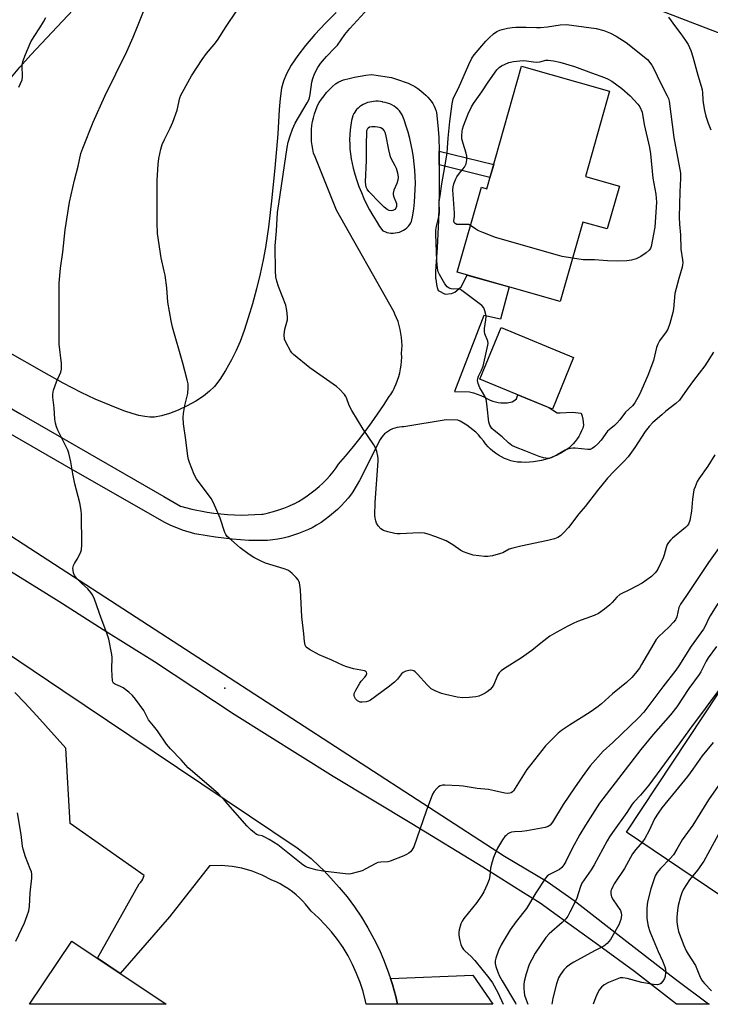
# Model space of a CAD drawing. Units: inches. Extents: x 1219772 to 1225771, y 577454 to 581454.
# Drawn here: x 1221111 to 1221363, y 577454 to 577814 of the extents above; entities that cross this region are included whole.
import ezdxf

# ---------------------------------------------------------------- set-up
doc = ezdxf.new("R2010")
doc.units = ezdxf.units.IN
doc.header["$MEASUREMENT"] = 0
for name, color, linetype in [('BLDG-Footprint', 5, 'Continuous'), ('ELEV-Spot Elevation', 7, 'Continuous'), ('NTRL-Pasture Land', 2, 'Continuous'), ('TRANS-Driveway', 251, 'Continuous'), ('TRANS-Non Street Sidewalk', 7, 'Continuous'), ('TRANS-Road', 130, 'Continuous'), ('Undefined', 1, 'Continuous')]:
    doc.layers.add(name, color=color, linetype=linetype)

msp = doc.modelspace()

# ---------------------------------------------------------------- linework, layer by layer
at = {"layer": 'BLDG-Footprint'}
for points, elevation in [([(1221329.55, 577753), (1221325.11, 577737.35), (1221316.16, 577739.89), (1221307.94, 577710.89), (1221270.33, 577721.55), (1221279.13, 577752.56), (1221281.12, 577752), (1221293.8, 577796.71), (1221325.92, 577787.6), (1221317.11, 577756.52)], 556.54), ([(1221312.81, 577690.5), (1221305.05, 577671.63), (1221278.56, 577682.52), (1221286.31, 577701.39)], 554.49), ([(1221129.58, 577477.51), (1221164.07, 577454.44), (1221114.15, 577454.45)], 547.09)]:
    msp.add_lwpolyline(points, close=True, dxfattribs=dict(at, elevation=elevation))
at = {"layer": 'ELEV-Spot Elevation'}
msp.add_point((1221185.49, 577569.8, 548.94), dxfattribs=at)
at = {"layer": 'NTRL-Pasture Land'}
for points in [[(1221465.58, 577770.79), (1221361.21, 577810.64), (1221278.65, 577842.41)], [(1221226.06, 577816.29), (1221222.16, 577812.44), (1221218.34, 577808.35), (1221214.94, 577804.35), (1221212.09, 577800.65), (1221209.72, 577797.14), (1221207.96, 577794.01), (1221206.82, 577791.32), (1221206.16, 577788.68), (1221205.64, 577784.95), (1221205.31, 577780.98), (1221204.77, 577772.06), (1221203.7, 577759.59), (1221202.51, 577747.67), (1221201.37, 577737.99), (1221200.26, 577730.55), (1221199.42, 577726.04), (1221198.3, 577720.95), (1221196.96, 577715.5), (1221195.49, 577710.04), (1221193.96, 577704.92), (1221192.45, 577700.3), (1221190.99, 577696.3), (1221189.62, 577693.02), (1221187.89, 577689.55), (1221185.68, 577685.67), (1221183.56, 577682.38), (1221181.64, 577679.86), (1221179.88, 577678.11), (1221177.59, 577676.3), (1221174.84, 577674.5), (1221171.74, 577672.78), (1221168.41, 577671.23), (1221165.25, 577670.01), (1221162.3, 577669.14), (1221159.7, 577668.69), (1221158.1, 577668.66), (1221156.22, 577668.87), (1221154.09, 577669.3), (1221151.62, 577669.98), (1221148.98, 577670.86), (1221146.1, 577671.94), (1221138.1, 577675.3), (1221132.93, 577677.68), (1221126.45, 577681.05), (1221119.41, 577684.96), (1221106.21, 577692.55)], [(1221107.54, 577792.74), (1221110.59, 577796.38), (1221114.64, 577800.91), (1221130.02, 577817.34)], [(1221376.36, 577487.45), (1221332.16, 577517.18), (1221438.41, 577677.72)]]:
    msp.add_lwpolyline(points, dxfattribs=at)
at = {"layer": 'TRANS-Driveway'}
msp.add_lwpolyline([(1221051.07, 577619.48), (1221126.23, 577568.93), (1221150.7, 577552.52), (1221211.87, 577511.5), (1221216.95, 577507.61), (1221219.93, 577504.84), (1221221.64, 577503.24), (1221224.2, 577500.44), (1221227.23, 577497.08), (1221230.11, 577493.59), (1221232.82, 577489.96), (1221235.35, 577486.21), (1221237.71, 577482.35), (1221239.89, 577478.37), (1221241.88, 577474.31), (1221243.67, 577470.15), (1221245.27, 577465.92), (1221245.94, 577463.86), (1221246.68, 577461.62), (1221247.88, 577457.25), (1221248.51, 577454.43), (1221237.08, 577454.44), (1221236.84, 577455.61), (1221235.95, 577459.04), (1221235.56, 577460.22), (1221234.85, 577462.41), (1221233.57, 577465.71), (1221232.09, 577468.94), (1221230.44, 577472.07), (1221228.6, 577475.1), (1221226.59, 577478.02), (1221224.41, 577480.81), (1221222.07, 577483.48), (1221219.59, 577486), (1221216.96, 577488.38), (1221215.97, 577489.68), (1221214.92, 577490.94), (1221213.82, 577492.15), (1221213.75, 577492.22), (1221212.65, 577493.3), (1221211.43, 577494.39), (1221210.15, 577495.42), (1221208.83, 577496.39), (1221208.41, 577496.67), (1221207.02, 577497.55), (1221205.6, 577498.36), (1221204.14, 577499.1), (1221202.64, 577499.77), (1221202.63, 577499.78), (1221199.1, 577501.56), (1221195.41, 577503), (1221191.6, 577504.06), (1221188.08, 577504.7), (1221184.14, 577505.04), (1221180.18, 577504.99), (1221179.86, 577504.96), (1221165.26, 577486.31), (1221147.27, 577465.68), (1221138.92, 577471.26), (1221154.2, 577498.35), (1221154.67, 577498.9), (1221155.09, 577499.49), (1221155.45, 577500.13), (1221155.74, 577500.79), (1221155.96, 577501.48), (1221129.01, 577520.4), (1221127.34, 577547.95), (1221116.82, 577559.64), (1221112.41, 577564.47), (1221108.73, 577568.18)], dxfattribs=at)
msp.add_lwpolyline([(1221248.51, 577454.43), (1221247.88, 577457.25), (1221246.68, 577461.62), (1221245.94, 577463.86), (1221275.95, 577465.1), (1221283.31, 577454.43)], close=True, dxfattribs=at)
at = {"layer": 'TRANS-Non Street Sidewalk'}
msp.add_lwpolyline([(1221263.77, 577760.74), (1221263.73, 577765.78), (1221283.63, 577760.88), (1221282.27, 577756.08)], close=True, dxfattribs=at)
at = {"layer": 'TRANS-Road'}
msp.add_lwpolyline([(1220958.82, 577721.59), (1221287.61, 577508.48), (1221303.18, 577499.18), (1221313.04, 577492.3), (1221332.28, 577477.34), (1221350.01, 577463.57), (1221362.07, 577454.58), (1221362.28, 577454.42), (1221350.37, 577454.42), (1221335, 577466.37), (1221322.03, 577475.87), (1221306.76, 577486.82), (1221300.54, 577491.27), (1221293.53, 577495.69), (1221279.64, 577504.45), (1221253.7, 577520.25), (1221225.05, 577537.5), (1221188.85, 577560.18), (1221159.72, 577579.36), (1221141.07, 577591.11), (1221124.77, 577601.36), (1221091.96, 577621.71)], dxfattribs=at)
msp.add_polyline3d([(1221096.59, 577677.99, 0), (1221110.55, 577669.97, 0), (1221163.18, 577639.74, 0), (1221169.25, 577636.25, 0), (1221173.37, 577635.07, 0), (1221175.26, 577634.73, 0), (1221176.52, 577634.46, 0), (1221178.98, 577634.01, 0), (1221181.45, 577633.65, 0), (1221183.94, 577633.36, 0), (1221186.42, 577633.15, 0), (1221188.92, 577633.02, 0), (1221191.42, 577632.97, 0), (1221193.91, 577632.99, 0), (1221196.41, 577633.1, 0), (1221198.9, 577633.28, 0), (1221199.39, 577633.33, 0), (1221201.33, 577633.76, 0), (1221203.25, 577634.26, 0), (1221205.15, 577634.84, 0), (1221207.02, 577635.5, 0), (1221208.87, 577636.23, 0), (1221210.69, 577637.04, 0), (1221210.77, 577637.08, 0), (1221212.39, 577637.96, 0), (1221213.98, 577638.91, 0), (1221215.52, 577639.93, 0), (1221217.02, 577641.01, 0), (1221218.48, 577642.15, 0), (1221219.88, 577643.35, 0), (1221221.24, 577644.61, 0), (1221222.54, 577645.93, 0), (1221223.78, 577647.29, 0), (1221224.96, 577648.71, 0), (1221226.08, 577650.17, 0), (1221226.99, 577651.47, 0), (1221229.52, 577654.39, 0), (1221231.99, 577657.36, 0), (1221234.4, 577660.38, 0), (1221236.74, 577663.44, 0), (1221239.03, 577666.55, 0), (1221241.24, 577669.71, 0), (1221243.4, 577672.91, 0), (1221245.48, 577676.16, 0), (1221246.01, 577677, 0), (1221246.74, 577678.22, 0), (1221247.25, 577679.19, 0), (1221247.41, 577679.49, 0), (1221248.01, 577680.79, 0), (1221248.53, 577682.12, 0), (1221248.97, 577683.48, 0), (1221249.34, 577684.86, 0), (1221249.63, 577686.26, 0), (1221249.85, 577687.67, 0), (1221249.98, 577689.1, 0), (1221250.03, 577690.52, 0), (1221250.01, 577691.88, 0), (1221250.12, 577693.36, 0), (1221250.15, 577694.84, 0), (1221250.11, 577696.32, 0), (1221249.98, 577697.79, 0), (1221249.77, 577699.26, 0), (1221249.49, 577700.71, 0), (1221249.12, 577702.15, 0), (1221248.68, 577703.56, 0), (1221248.17, 577704.95, 0), (1221247.57, 577706.31, 0), (1221247.23, 577707.01, 0), (1221226.2, 577744.18, 0), (1221218.4, 577763.64, 0), (1221217.86, 577765, 0), (1221217.53, 577766.42, 0), (1221217.29, 577767.85, 0), (1221217.12, 577769.29, 0), (1221217.04, 577770.75, 0), (1221217.03, 577772.2, 0), (1221217.1, 577773.65, 0), (1221217.25, 577775.1, 0), (1221217.48, 577776.54, 0), (1221217.78, 577777.96, 0), (1221218.17, 577779.36, 0), (1221218.63, 577780.74, 0), (1221219.16, 577782.1, 0), (1221219.2, 577782.18, 0), (1221219.95, 577783.49, 0), (1221220.78, 577784.76, 0), (1221221.67, 577785.98, 0), (1221222.62, 577787.15, 0), (1221223.64, 577788.27, 0), (1221224.71, 577789.33, 0), (1221225.84, 577790.34, 0), (1221227.05, 577791, 0), (1221228.8, 577791.75, 0), (1221230.8, 577792.28, 0), (1221232.82, 577792.75, 0), (1221234.85, 577793.14, 0), (1221236.9, 577793.45, 0), (1221238.95, 577793.68, 0), (1221239.87, 577793.6, 0), (1221246.36, 577792.68, 0), (1221248.16, 577792.04, 0), (1221252.39, 577790.54, 0), (1221253.6, 577789.95, 0), (1221254.77, 577789.29, 0), (1221255.9, 577788.56, 0), (1221256.99, 577787.77, 0), (1221258.02, 577786.91, 0), (1221258.81, 577786.18, 0), (1221259.53, 577785.49, 0), (1221260.2, 577784.73, 0), (1221260.81, 577783.93, 0), (1221261.35, 577783.08, 0), (1221261.83, 577782.19, 0), (1221262.23, 577781.27, 0), (1221262.56, 577780.32, 0), (1221262.68, 577779.89, 0), (1221263.18, 577775.15, 0), (1221263.64, 577770.81, 0), (1221263.73, 577765.78, 0), (1221263.77, 577760.74, 0), (1221263.76, 577755.7, 0), (1221263.7, 577750.66, 0), (1221263.6, 577745.62, 0), (1221263.44, 577740.58, 0), (1221263.23, 577735.55, 0), (1221262.97, 577730.52, 0), (1221262.67, 577725.49, 0), (1221262.41, 577721.88, 0), (1221262.4, 577721.67, 0), (1221262.38, 577720.53, 0), (1221262.43, 577719.38, 0), (1221262.47, 577719, 0), (1221262.56, 577718.24, 0), (1221262.75, 577717.11, 0), (1221263.02, 577715.99, 0), (1221263.36, 577714.9, 0), (1221265.91, 577713.56, 0), (1221268.21, 577713.8, 0), (1221269.42, 577714.29, 0), (1221271.72, 577716.22, 0), (1221273.9, 577720.54, 0), (1221289.25, 577716.19, 0), (1221286.11, 577704.42, 0), (1221280.06, 577705.83, 0), (1221269.37, 577678.01, 0), (1221274.79, 577677.9, 0), (1221276.21, 577677.52, 0), (1221277.61, 577677.06, 0), (1221278.98, 577676.54, 0), (1221280.32, 577675.93, 0), (1221281.63, 577675.26, 0), (1221282.36, 577674.84, 0), (1221283.31, 577674.5, 0), (1221284.28, 577674.22, 0), (1221285.27, 577674.03, 0), (1221286.28, 577673.91, 0), (1221287.29, 577673.87, 0), (1221288.3, 577673.91, 0), (1221288.57, 577673.94, 0), (1221289.19, 577673.99, 0), (1221289.8, 577674.12, 0), (1221290.38, 577674.32, 0), (1221290.94, 577674.6, 0), (1221291.45, 577674.94, 0), (1221291.91, 577675.35, 0), (1221291.96, 577675.4, 0), (1221292.43, 577676.82, 0), (1221303.79, 577672.15, 0), (1221306.75, 577670.31, 0), (1221307.88, 577670.31, 0), (1221312.4, 577670.53, 0), (1221315.56, 577670.08, 0), (1221315.9, 577669.04, 0), (1221316.17, 577667.97, 0), (1221316.36, 577666.88, 0), (1221316.47, 577665.79, 0), (1221316.13, 577664.72, 0), (1221315.72, 577663.67, 0), (1221315.24, 577662.65, 0), (1221314.69, 577661.67, 0), (1221314.08, 577660.72, 0), (1221313.4, 577659.82, 0), (1221312.66, 577658.97, 0), (1221311.86, 577658.17, 0), (1221311.01, 577657.42, 0), (1221310.11, 577656.73, 0), (1221309.17, 577656.12, 0), (1221308.19, 577655.56, 0), (1221307.87, 577655.4, 0), (1221306.57, 577654.74, 0), (1221305.23, 577654.16, 0), (1221303.86, 577653.64, 0), (1221302.47, 577653.21, 0), (1221301.05, 577652.84, 0), (1221299.62, 577652.56, 0), (1221298.18, 577652.35, 0), (1221296.72, 577652.22, 0), (1221295.26, 577652.17, 0), (1221293.8, 577652.2, 0), (1221292.35, 577652.31, 0), (1221291.04, 577652.47, 0), (1221289.85, 577652.79, 0), (1221288.69, 577653.18, 0), (1221287.55, 577653.65, 0), (1221286.44, 577654.19, 0), (1221285.37, 577654.8, 0), (1221284.34, 577655.48, 0), (1221283.36, 577656.23, 0), (1221282.43, 577657.03, 0), (1221281.55, 577657.9, 0), (1221280.73, 577658.82, 0), (1221280.65, 577658.92, 0), (1221279.85, 577660.05, 0), (1221278.98, 577661.14, 0), (1221278.06, 577662.18, 0), (1221277.07, 577663.16, 0), (1221276.03, 577664.09, 0), (1221274.94, 577664.96, 0), (1221273.81, 577665.76, 0), (1221272.63, 577666.5, 0), (1221271.41, 577667.17, 0), (1221270.49, 577667.62, 0), (1221266.23, 577667.76, 0), (1221250.86, 577665.1, 0), (1221250.11, 577665.12, 0), (1221249.24, 577665.06, 0), (1221248.37, 577664.92, 0), (1221247.53, 577664.71, 0), (1221246.71, 577664.42, 0), (1221245.91, 577664.05, 0), (1221245.16, 577663.61, 0), (1221244.44, 577663.11, 0), (1221243.78, 577662.54, 0), (1221243.17, 577661.91, 0), (1221242.63, 577661.23, 0), (1221242.14, 577660.51, 0), (1221234.63, 577645.51, 0), (1221232.21, 577641.39, 0), (1221231.65, 577640.65, 0), (1221230.47, 577639.16, 0), (1221229.22, 577637.72, 0), (1221227.91, 577636.34, 0), (1221226.55, 577635.01, 0), (1221225.13, 577633.74, 0), (1221223.66, 577632.52, 0), (1221222.14, 577631.38, 0), (1221220.57, 577630.29, 0), (1221218.96, 577629.28, 0), (1221217.31, 577628.33, 0), (1221215.97, 577627.69, 0), (1221214.18, 577626.92, 0), (1221212.35, 577626.23, 0), (1221210.51, 577625.6, 0), (1221208.63, 577625.05, 0), (1221206.74, 577624.58, 0), (1221204.83, 577624.18, 0), (1221202.91, 577623.86, 0), (1221200.97, 577623.62, 0), (1221200.38, 577623.61, 0), (1221197.3, 577623.64, 0), (1221194.22, 577623.73, 0), (1221191.15, 577623.91, 0), (1221188.08, 577624.15, 0), (1221185.03, 577624.47, 0), (1221181.98, 577624.86, 0), (1221178.94, 577625.32, 0), (1221174.43, 577626.15, 0), (1221170.03, 577627.42, 0), (1221167.26, 577628.52, 0), (1221165.76, 577629.12, 0), (1221163.52, 577630.21, 0), (1221130.02, 577649.31, 0), (1221069.18, 577684.33, 0)], dxfattribs=at)
msp.add_polyline3d([(1221241.4, 577783.93, 0), (1221240.55, 577783.93, 0), (1221239.7, 577783.85, 0), (1221239.17, 577783.76, 0), (1221238.35, 577783.64, 0), (1221237.54, 577783.44, 0), (1221236.76, 577783.16, 0), (1221236, 577782.8, 0), (1221235.29, 577782.38, 0), (1221234.61, 577781.89, 0), (1221234.15, 577781.48, 0), (1221233.57, 577780.89, 0), (1221233.05, 577780.24, 0), (1221232.98, 577780.14, 0), (1221232.53, 577779.44, 0), (1221232.15, 577778.7, 0), (1221232.13, 577778.65, 0), (1221231.75, 577776.94, 0), (1221231.45, 577775.21, 0), (1221231.23, 577773.47, 0), (1221231.08, 577771.73, 0), (1221231.02, 577769.97, 0), (1221231.03, 577768.22, 0), (1221231.13, 577766.47, 0), (1221231.3, 577764.72, 0), (1221231.56, 577762.99, 0), (1221231.89, 577761.27, 0), (1221232.31, 577759.56, 0), (1221232.94, 577757.3, 0), (1221233.65, 577755.06, 0), (1221234.43, 577752.86, 0), (1221235.29, 577750.67, 0), (1221236.23, 577748.52, 0), (1221237.23, 577746.4, 0), (1221238.31, 577744.32, 0), (1221239.46, 577742.28, 0), (1221240.68, 577740.27, 0), (1221241.96, 577738.31, 0), (1221243.09, 577736.7, 0), (1221243.81, 577736.37, 0), (1221244.56, 577736.11, 0), (1221245.33, 577735.94, 0), (1221246.11, 577735.84, 0), (1221246.9, 577735.82, 0), (1221247.69, 577735.88, 0), (1221248.46, 577736.02, 0), (1221249.22, 577736.23, 0), (1221249.95, 577736.53, 0), (1221250.65, 577736.89, 0), (1221251.31, 577737.33, 0), (1221251.92, 577737.82, 0), (1221252.48, 577738.38, 0), (1221252.98, 577739, 0), (1221253.41, 577739.65, 0), (1221253.66, 577740.11, 0), (1221254.09, 577742.42, 0), (1221254.43, 577744.74, 0), (1221254.69, 577747.08, 0), (1221254.88, 577749.42, 0), (1221254.98, 577751.76, 0), (1221255.01, 577754.11, 0), (1221254.95, 577756.46, 0), (1221254.82, 577758.81, 0), (1221254.61, 577761.14, 0), (1221254.31, 577763.47, 0), (1221253.94, 577765.79, 0), (1221253.49, 577768.1, 0), (1221252.96, 577770.38, 0), (1221252.35, 577772.65, 0), (1221251.66, 577774.9, 0), (1221250.9, 577777.12, 0), (1221250.19, 577779, 0), (1221249.72, 577779.74, 0), (1221249.18, 577780.42, 0), (1221248.58, 577781.06, 0), (1221247.93, 577781.64, 0), (1221247.23, 577782.16, 0), (1221246.48, 577782.61, 0), (1221245.69, 577782.99, 0), (1221244.88, 577783.29, 0), (1221244.04, 577783.52, 0), (1221243.18, 577783.67, 0), (1221243.07, 577783.69, 0), (1221242.24, 577783.85, 0)], close=True, dxfattribs=at)
at = {"layer": 'Undefined'}
for points, elevation in [([(1221366.34, 577621.56), (1221362.05, 577615.64), (1221354.08, 577603.58), (1221351.81, 577600.44), (1221351.2, 577599.2), (1221350.47, 577595.82), (1221350.01, 577594.78), (1221349.31, 577593.89), (1221347.54, 577592.02), (1221343.93, 577588.59), (1221342.98, 577587.54), (1221337.64, 577578.37), (1221336.85, 577577.13), (1221335.41, 577575.23), (1221334.07, 577573.64), (1221332.12, 577571.81), (1221327.03, 577567.71), (1221323.05, 577564.12), (1221321.72, 577563.04), (1221320.13, 577561.85), (1221318.89, 577561.04), (1221311.26, 577556.33), (1221308.35, 577554.34), (1221307.22, 577553.39), (1221302.53, 577548.77), (1221297.15, 577541.99), (1221295.73, 577540.07), (1221290.82, 577532.34), (1221290.45, 577531.94), (1221290.02, 577531.64), (1221289.55, 577531.46), (1221288.79, 577531.34), (1221287.66, 577531.47), (1221283.98, 577532.34), (1221281.78, 577532.75), (1221277.64, 577533.23), (1221272.5, 577534.02), (1221271.05, 577534.16), (1221265.73, 577534.39), (1221264.87, 577534.37), (1221264.07, 577534.19), (1221263.41, 577533.75), (1221262.82, 577533.15), (1221261.9, 577532.04), (1221261.28, 577531.09), (1221258.91, 577524.86), (1221254.42, 577511.94), (1221253.74, 577510.71), (1221253.2, 577510.08), (1221252.59, 577509.54), (1221251.83, 577509.1), (1221250.75, 577508.62), (1221245.76, 577506.64), (1221244.91, 577506.45), (1221242.42, 577506.33), (1221241.37, 577506.14), (1221240.31, 577505.68), (1221236.96, 577503.82), (1221235.64, 577503.18), (1221234.27, 577502.74), (1221231.46, 577502.07), (1221230.61, 577501.96), (1221229.48, 577502.02), (1221226.32, 577502.43), (1221221.28, 577502.95), (1221218.69, 577503.45), (1221217.02, 577503.99), (1221215.61, 577504.35), (1221214.89, 577504.68), (1221213.93, 577505.36), (1221204.79, 577512.66), (1221201.57, 577514.59), (1221199.81, 577515.56), (1221199.02, 577515.87), (1221197.74, 577516.18), (1221197.06, 577516.44), (1221196.14, 577517.06), (1221195.06, 577517.97), (1221193.65, 577519.44), (1221185.64, 577528.48), (1221182.99, 577531.32), (1221172.11, 577540.71), (1221169.45, 577543.63), (1221165.62, 577547.64), (1221164.17, 577549.41), (1221160.89, 577554.19), (1221159.45, 577556.02), (1221157.54, 577558.22), (1221157.14, 577558.92), (1221156.26, 577560.88), (1221155.8, 577561.64), (1221152.86, 577565.76), (1221151.74, 577567.15), (1221150.43, 577568.31), (1221148.33, 577569.89), (1221147.34, 577570.44), (1221145.6, 577571.08), (1221145.16, 577571.33), (1221144.84, 577571.63), (1221144.59, 577572.04), (1221144.44, 577572.56), (1221144.26, 577574.3), (1221144.17, 577576.66), (1221144.3, 577580.92), (1221144.21, 577582.08), (1221143.08, 577587.65), (1221142.39, 577589.9), (1221140.32, 577595.38), (1221137.86, 577602.27), (1221137.16, 577603.86), (1221136.52, 577604.75), (1221135.4, 577606), (1221133.16, 577607.95), (1221131.39, 577609.79), (1221130.54, 577610.89), (1221130.16, 577611.91), (1221129.96, 577613.56), (1221130, 577614.09), (1221130.14, 577614.59), (1221130.5, 577615.28), (1221131.56, 577616.87), (1221132.26, 577618.15), (1221132.86, 577619.48), (1221133.08, 577620.31), (1221133.16, 577622.08), (1221133.08, 577633.12), (1221133.01, 577634.6), (1221132.48, 577637.43), (1221130.64, 577644.35), (1221129.91, 577647.98), (1221129.22, 577652.4), (1221128.42, 577655.48), (1221128.06, 577656.58), (1221127.61, 577657.65), (1221124.46, 577663.88), (1221123.97, 577665.18), (1221123.6, 577666.5), (1221123.38, 577667.92), (1221123.13, 577672.08), (1221122.61, 577675.99), (1221122.59, 577677.06), (1221122.91, 577678.49), (1221124.01, 577681.57), (1221125.56, 577685.12), (1221125.83, 577686.23), (1221125.74, 577688.22), (1221124.95, 577695.26), (1221124.99, 577717.56), (1221125.44, 577722.99), (1221126.34, 577728.94), (1221127.18, 577737.09), (1221128.73, 577747.08), (1221130.49, 577755.18), (1221131.83, 577760.23), (1221132.9, 577764.9), (1221133.58, 577766.81), (1221137.39, 577776.32), (1221141.57, 577785.86), (1221149.62, 577802.17), (1221152.01, 577807.4), (1221153.6, 577811.2), (1221158.55, 577823.94)], 548), ([(1221364.4, 577654.87), (1221361.87, 577650.84), (1221358.54, 577646.17), (1221357.98, 577645.16), (1221357.16, 577643.29), (1221356.76, 577642.2), (1221356.56, 577641.36), (1221356.23, 577638.77), (1221355.85, 577634.43), (1221355.21, 577630.95), (1221354.75, 577629.6), (1221354.28, 577628.97), (1221353.63, 577628.37), (1221348.98, 577624.58), (1221348.17, 577623.77), (1221347.47, 577622.9), (1221347.03, 577622.18), (1221346.57, 577621.16), (1221345.93, 577618.41), (1221345.55, 577617.33), (1221343.69, 577613.46), (1221343.11, 577612.47), (1221342.65, 577611.88), (1221341.21, 577610.55), (1221337.84, 577608.07), (1221333.48, 577605.79), (1221329.75, 577604.01), (1221328.55, 577602.94), (1221326.89, 577600.99), (1221326.09, 577600.17), (1221324.03, 577598.57), (1221321.89, 577597.07), (1221320.3, 577596.32), (1221314.27, 577594.09), (1221312.69, 577593.43), (1221310.69, 577592.42), (1221306.64, 577590.2), (1221304.15, 577588.72), (1221300.8, 577586.22), (1221297.51, 577583.48), (1221296.37, 577582.62), (1221293.77, 577580.85), (1221287.57, 577577), (1221286.39, 577576.17), (1221285.62, 577575.37), (1221285.02, 577574.44), (1221283.66, 577571.17), (1221283.09, 577570.18), (1221282.32, 577569.35), (1221281.24, 577568.41), (1221280.53, 577567.93), (1221279.5, 577567.44), (1221278.17, 577566.92), (1221277.06, 577566.61), (1221274.69, 577566.37), (1221272.31, 577566.26), (1221270.29, 577566.54), (1221266, 577567.46), (1221264.6, 577567.83), (1221262.22, 577568.78), (1221260.82, 577569.6), (1221259.38, 577570.95), (1221255.79, 577574.9), (1221254.95, 577575.73), (1221254.5, 577576.06), (1221254.01, 577576.28), (1221253.21, 577576.35), (1221251.55, 577576), (1221250.55, 577575.53), (1221249.99, 577574.99), (1221248.45, 577573.01), (1221247.41, 577571.99), (1221245.11, 577570.17), (1221238.63, 577565.41), (1221237.86, 577565), (1221237.05, 577564.78), (1221235.64, 577564.63), (1221234.82, 577564.69), (1221234.34, 577564.86), (1221233.91, 577565.14), (1221233.21, 577565.94), (1221232.8, 577566.61), (1221232.63, 577567.08), (1221232.67, 577567.82), (1221233.23, 577569.1), (1221234.72, 577571.63), (1221235.25, 577572.32), (1221236.62, 577573.79), (1221237.09, 577574.44), (1221237.29, 577575.1), (1221237.18, 577575.67), (1221236.87, 577575.93), (1221236.41, 577576.11), (1221232.48, 577576.89), (1221229.96, 577577.58), (1221228.61, 577578.05), (1221224.5, 577580.06), (1221219.92, 577581.96), (1221216.32, 577583.95), (1221215.2, 577584.79), (1221214.81, 577585.45), (1221214.52, 577586.78), (1221214.34, 577589.66), (1221213.54, 577595.82), (1221213.05, 577605.65), (1221212.68, 577608.25), (1221212.52, 577608.79), (1221212.27, 577609.28), (1221211.54, 577610.17), (1221210.04, 577611.61), (1221209.15, 577612.37), (1221208.42, 577612.83), (1221207.06, 577613.34), (1221200.31, 577615.4), (1221198.41, 577616.23), (1221196.02, 577617.43), (1221194.35, 577618.56), (1221191.1, 577620.95), (1221187.82, 577623.76), (1221186.34, 577625.14), (1221185.8, 577625.8), (1221185.4, 577626.56), (1221183.74, 577631.81), (1221181.31, 577637.47), (1221180.39, 577638.95), (1221175.07, 577646.14), (1221174.3, 577647.72), (1221172.52, 577652.13), (1221172.15, 577653.25), (1221171.93, 577654.39), (1221171.19, 577660.44), (1221170.32, 577666.21), (1221170.17, 577668.55), (1221170.29, 577670.01), (1221170.83, 577672.91), (1221171.94, 577677.37), (1221172.1, 577679.35), (1221172.04, 577680.78), (1221171.73, 577682.24), (1221170.16, 577688.34), (1221166.37, 577701.53), (1221165.8, 577703.83), (1221164.6, 577710.6), (1221164.23, 577715.83), (1221163.6, 577720.54), (1221163.33, 577722), (1221162.17, 577726.87), (1221160.86, 577735.67), (1221160.71, 577739.56), (1221160.74, 577755.03), (1221161.12, 577761.01), (1221161.37, 577763.08), (1221162.11, 577766.52), (1221162.58, 577768.13), (1221163.37, 577769.96), (1221165.53, 577774.12), (1221166.44, 577776.28), (1221168.05, 577780.68), (1221169.03, 577785.24), (1221169.39, 577786.2), (1221169.93, 577787.26), (1221173.28, 577793.26), (1221177.2, 577799.2), (1221178.73, 577801.37), (1221181.53, 577804.65), (1221182.8, 577806.28), (1221185.87, 577811.27), (1221189.74, 577816.81)], 550), ([(1221363.93, 577692.45), (1221360.79, 577687.36), (1221356.55, 577682.01), (1221354.27, 577678.93), (1221351.45, 577674.91), (1221350.17, 577673.65), (1221346.52, 577670.83), (1221345.02, 577669.58), (1221341.77, 577666.68), (1221340.38, 577665.22), (1221338.94, 577663.42), (1221335.15, 577657.61), (1221332.69, 577654.18), (1221331.19, 577652.46), (1221327.61, 577648.98), (1221325.24, 577646.45), (1221321.5, 577641.89), (1221317.05, 577636.12), (1221314.75, 577633.44), (1221310.92, 577628.4), (1221309.13, 577626.44), (1221308.06, 577625.42), (1221307.08, 577624.77), (1221305.77, 577624.26), (1221303.38, 577623.68), (1221293.59, 577621.61), (1221290.57, 577620.88), (1221289.25, 577620.46), (1221286.92, 577619.2), (1221286.13, 577618.87), (1221283.13, 577618.03), (1221281.46, 577617.78), (1221280.29, 577617.85), (1221276.17, 577618.37), (1221275.03, 577618.63), (1221273.95, 577619), (1221272.64, 577619.55), (1221271.63, 577620.08), (1221268.75, 577622.05), (1221266.28, 577623.55), (1221262.49, 577625.03), (1221259.72, 577625.95), (1221258.34, 577626.29), (1221256.46, 577626.48), (1221249.48, 577626.12), (1221248.33, 577626.12), (1221247.48, 577626.21), (1221244.98, 577626.8), (1221243.37, 577627.33), (1221242.43, 577627.97), (1221241.45, 577629.05), (1221240.88, 577630.04), (1221240.58, 577630.79), (1221240.31, 577631.81), (1221240.19, 577632.9), (1221240.34, 577637.56), (1221241.45, 577652.68), (1221241.43, 577653.57), (1221241.3, 577654.44), (1221240.9, 577656.17), (1221240.55, 577657.28), (1221239.87, 577658.56), (1221235.91, 577664.31), (1221231.82, 577671.05), (1221230.8, 577672.98), (1221229.89, 577675.7), (1221229.63, 577676.2), (1221229.1, 577676.9), (1221227.28, 577678.86), (1221226.18, 577679.84), (1221216.53, 577686.68), (1221210.48, 577691.58), (1221209.91, 577692.16), (1221209.4, 577692.88), (1221207.81, 577695.74), (1221207.27, 577697.09), (1221207.15, 577698.76), (1221207.32, 577700.73), (1221208.09, 577703.29), (1221208.28, 577704.15), (1221208.31, 577705.28), (1221208.11, 577707.56), (1221207.76, 577709.54), (1221205.01, 577716.39), (1221204.44, 577718.28), (1221204.06, 577719.92), (1221203.91, 577721.94), (1221203.83, 577731.22), (1221204.35, 577736.67), (1221204.71, 577743.34), (1221205.1, 577746.5), (1221208.22, 577767.03), (1221208.6, 577768.98), (1221209.25, 577771.38), (1221210.21, 577773.81), (1221211.15, 577775.94), (1221215.53, 577783.39), (1221216.06, 577784.45), (1221216.34, 577785.26), (1221216.61, 577786.4), (1221217.22, 577790.86), (1221217.52, 577792.31), (1221218.19, 577793.94), (1221219.39, 577796.31), (1221220.41, 577797.77), (1221222.55, 577800.27), (1221225.65, 577803.42), (1221226.58, 577804.47), (1221229.22, 577808.27), (1221231.07, 577810.56), (1221237.84, 577817.76)], 552), ([(1221347.45, 577814.63), (1221349.99, 577811.06), (1221351.94, 577808.59), (1221353.73, 577806.07), (1221354.61, 577804.62), (1221355.56, 577802.42), (1221356.34, 577800.19), (1221358.2, 577793.48), (1221359.76, 577788.22), (1221359.93, 577787.08), (1221360.05, 577784.53), (1221360.18, 577783.39), (1221360.66, 577780.55), (1221361.11, 577778.52), (1221361.9, 577776), (1221362.88, 577773.55)], 552), ([(1221275.17, 577738.61), (1221274.49, 577738.94), (1221274.03, 577739.03), (1221271.32, 577738.94), (1221270.2, 577739.04), (1221269.52, 577739.36), (1221269.22, 577739.73), (1221269.1, 577740.36), (1221269.28, 577741.94), (1221269.27, 577743.09), (1221268.71, 577751.69), (1221268.82, 577752.78), (1221269.05, 577753.84), (1221269.75, 577755.65), (1221270.16, 577756.37), (1221271.12, 577757.73), (1221272.99, 577759.92), (1221273.37, 577760.62), (1221273.54, 577761.15), (1221273.76, 577762.55), (1221273.76, 577763.94), (1221273.55, 577764.97), (1221272.46, 577768.54), (1221272.04, 577770.23), (1221271.98, 577771.34), (1221272.12, 577772.99), (1221272.27, 577773.81), (1221272.62, 577774.93), (1221274.31, 577779.33), (1221275.55, 577781.88), (1221276.27, 577783.08), (1221279.34, 577787.4), (1221281.61, 577790.89), (1221284.82, 577795.48), (1221285.59, 577796.25), (1221286.47, 577796.87), (1221289.15, 577798.04), (1221290.85, 577798.48), (1221294.39, 577798.83), (1221295.58, 577798.74), (1221298.18, 577798.28), (1221299.31, 577798.18), (1221300.47, 577798.36), (1221302.61, 577798.93), (1221303.46, 577798.97), (1221305.49, 577798.67), (1221307.82, 577798.19), (1221313.18, 577796.61), (1221319.31, 577794.29), (1221324.14, 577792.57), (1221325.38, 577792.01), (1221326.81, 577791.24), (1221330.38, 577788.61), (1221333.45, 577785.94), (1221336.22, 577782.95), (1221336.98, 577781.9), (1221337.83, 577780), (1221338.63, 577775.52), (1221340.53, 577767.11), (1221340.87, 577764.81), (1221341.78, 577755.92), (1221342.89, 577749.99), (1221343.13, 577747.17), (1221342.51, 577738.03), (1221341.16, 577730.92), (1221340.88, 577730.24), (1221340.39, 577729.62), (1221339.26, 577728.67), (1221337.3, 577727.28), (1221335.7, 577726.47), (1221334.01, 577726.01), (1221332.27, 577725.75), (1221328.72, 577725.55), (1221325.15, 577725.68), (1221320.42, 577726.08), (1221316.31, 577726.12), (1221312.43, 577726.72)], 556), ([(1221312.43, 577726.72), (1221308.68, 577727.35), (1221306.94, 577727.74), (1221284.32, 577734.23), (1221279.69, 577736.02), (1221277.81, 577736.82), (1221277.06, 577737.25), (1221275.17, 577738.61)], 556)]:
    msp.add_lwpolyline(points, dxfattribs=dict(at, elevation=elevation))
at = {"layer": 'Undefined', "elevation": 554}
for points in [[(1221318, 577656.84), (1221313.39, 577657.35), (1221312.53, 577657.34), (1221311.67, 577657.22), (1221310.55, 577656.94), (1221309.76, 577656.62), (1221306.85, 577654.88), (1221304.56, 577653.78), (1221303.49, 577653.61), (1221301.86, 577653.82), (1221300.22, 577654.35), (1221295.34, 577656.23), (1221291.53, 577657.76), (1221290.22, 577658.39), (1221289.01, 577659.29), (1221286.68, 577661.55), (1221283.77, 577663.8), (1221282.97, 577664.59), (1221282.18, 577665.8), (1221281.8, 577666.85), (1221281.25, 577672.48), (1221281, 577674.48), (1221280.76, 577675.59), (1221280.42, 577676.38), (1221279.15, 577678.38), (1221278.62, 577679.4), (1221277.96, 577680.96), (1221277.73, 577682.02), (1221277.83, 577682.82), (1221278.08, 577683.61), (1221279.23, 577685.85), (1221279.72, 577687.24), (1221281.54, 577694.95), (1221281.58, 577695.52), (1221281.47, 577696.36), (1221280.44, 577699.11), (1221280.23, 577699.94), (1221280.24, 577701.07), (1221280.72, 577704.21), (1221280.82, 577705.36), (1221280.75, 577706.18), (1221280.4, 577707.52), (1221279.98, 577708.53), (1221279.26, 577709.38), (1221271.97, 577714.94), (1221271.23, 577715.33), (1221270.72, 577715.45), (1221268.91, 577715.41), (1221268.09, 577715.53), (1221267.31, 577715.79), (1221266.64, 577716.24), (1221265.79, 577717.38), (1221263.84, 577720.71), (1221263.38, 577721.75), (1221263.05, 577723.05), (1221262.84, 577725.67), (1221262.48, 577735.51), (1221262.5, 577736.97), (1221262.72, 577738.38), (1221263.51, 577741.25), (1221263.73, 577742.33), (1221263.81, 577743.52), (1221263.75, 577747.26), (1221264.13, 577749.44), (1221264.69, 577753.86), (1221265.83, 577760), (1221266.63, 577764.99), (1221266.81, 577766.92), (1221266.98, 577770.5), (1221267.58, 577776.55), (1221268.47, 577782.96), (1221268.84, 577784.83), (1221269.38, 577786.16), (1221270.65, 577788.51), (1221271.67, 577790.65), (1221274.51, 577797.34), (1221275.65, 577799.65), (1221276.44, 577800.86), (1221280.77, 577805.93), (1221281.93, 577807.09), (1221283.6, 577808.53), (1221284.75, 577809.35), (1221285.91, 577809.93), (1221286.71, 577810.19), (1221288.7, 577810.62), (1221290.37, 577810.9), (1221291.66, 577810.99), (1221295.5, 577811.02), (1221299.3, 577810.88), (1221300.68, 577810.91), (1221303.29, 577811.17), (1221307.92, 577811.87), (1221310.09, 577811.95), (1221312.07, 577811.75), (1221321.01, 577810.46), (1221323.8, 577809.77), (1221326.27, 577808.78), (1221328.32, 577807.68), (1221331.95, 577805.4), (1221339.8, 577799.16), (1221341.34, 577797.1), (1221341.97, 577796.06), (1221344.72, 577790.42), (1221347.03, 577785.97), (1221347.43, 577784.97), (1221347.7, 577783.97), (1221349.35, 577770.77), (1221351.81, 577757.69), (1221351.83, 577755.8), (1221351.58, 577750.93), (1221351.3, 577741.61), (1221351.46, 577739.1), (1221351.86, 577735.23), (1221351.97, 577730.04), (1221352.58, 577726.13), (1221352.67, 577725.04), (1221352.63, 577724.3), (1221352.47, 577723.46), (1221351.22, 577719.27), (1221349.78, 577713.8), (1221349.3, 577708.22), (1221349.08, 577706.81), (1221347.91, 577702.8), (1221347.23, 577700.84), (1221346.67, 577699.82), (1221344.21, 577696.47), (1221343.56, 577695.33), (1221343.13, 577694.08), (1221341.98, 577689.36), (1221339.95, 577683.88), (1221336.83, 577676.95), (1221335.18, 577673.94), (1221334.28, 577672.77), (1221331.8, 577670.47), (1221329.71, 577667.73), (1221328.6, 577666.45), (1221327.78, 577665.69), (1221325.74, 577664.1), (1221325.14, 577663.51), (1221322.87, 577660.26), (1221321.69, 577658.89), (1221320.48, 577657.84), (1221319.56, 577657.23), (1221318.8, 577656.93)], [(1221246.17, 577743.94), (1221245.46, 577744.11), (1221244.77, 577744.46), (1221243.64, 577745.36), (1221242.14, 577746.72), (1221237.99, 577751), (1221237.37, 577751.87), (1221237.07, 577752.59), (1221236.91, 577753.43), (1221236.85, 577754.59), (1221237.2, 577762.29), (1221237.17, 577768.62), (1221237.24, 577772.18), (1221237.35, 577773.32), (1221237.49, 577773.83), (1221237.74, 577774.23), (1221238.33, 577774.59), (1221239.13, 577774.72), (1221240.28, 577774.73), (1221241.15, 577774.68), (1221241.97, 577774.54), (1221242.46, 577774.32), (1221242.89, 577774), (1221243.61, 577773.17), (1221243.87, 577772.68), (1221244.11, 577771.87), (1221245.22, 577766.17), (1221245.68, 577764.2), (1221246.11, 577763.14), (1221247.58, 577760.5), (1221247.97, 577759.49), (1221248.44, 577757.87), (1221248.69, 577756.23), (1221248.58, 577755.11), (1221248.23, 577753.97), (1221247.15, 577751.54), (1221246.9, 577750.44), (1221246.93, 577749.87), (1221247.07, 577749.34), (1221248.08, 577746.68), (1221248.15, 577746.12), (1221248.13, 577745.57), (1221247.91, 577744.91), (1221247.47, 577744.4), (1221246.85, 577744.05)]]:
    msp.add_lwpolyline(points, close=True, dxfattribs=at)
at = {"layer": 'Undefined'}
for points in [[(1221110.26, 577789.05, 546), (1221111.46, 577791.81, 546), (1221111.58, 577792.92, 546), (1221111.47, 577796.98, 546), (1221111.73, 577798.48, 546), (1221112.62, 577800.99, 546), (1221114.64, 577805.58, 546), (1221115.78, 577807.56, 546), (1221117.94, 577810.73, 546), (1221119.28, 577812.98, 546), (1221120.11, 577814.52, 546)], [(1221365.45, 577600.7, 546), (1221362.68, 577596.12, 546), (1221362.11, 577595.08, 546), (1221360.96, 577592.63, 546), (1221360.23, 577591.34, 546), (1221355.73, 577585.08, 546), (1221351.29, 577577.98, 546), (1221350.14, 577576.4, 546), (1221345.34, 577570.23, 546), (1221338.48, 577560.97, 546), (1221336.56, 577558.92, 546), (1221327.11, 577549.9, 546), (1221323.65, 577546.75, 546), (1221318.89, 577541.4, 546), (1221315.91, 577537.48, 546), (1221313.16, 577533.47, 546), (1221309.05, 577527.32, 546), (1221305.11, 577520.87, 546), (1221304.22, 577519.75, 546), (1221303.57, 577519.31, 546), (1221302.48, 577518.96, 546), (1221295.78, 577517.7, 546), (1221293.89, 577517.43, 546), (1221291.18, 577517.34, 546), (1221290.08, 577517.18, 546), (1221289.55, 577516.99, 546), (1221288.8, 577516.58, 546), (1221288.12, 577516.06, 546), (1221287.74, 577515.62, 546), (1221286.9, 577514.4, 546), (1221285.04, 577511.35, 546), (1221284.41, 577510.07, 546), (1221283.54, 577507.99, 546), (1221283.03, 577506.36, 546), (1221282.5, 577504.14, 546), (1221282.19, 577501.25, 546), (1221281.95, 577499.99, 546), (1221281.3, 577498.11, 546), (1221280.07, 577495.48, 546), (1221279.34, 577494.23, 546), (1221277.42, 577491.63, 546), (1221272.73, 577485.78, 546), (1221272.08, 577484.81, 546), (1221271.57, 577483.77, 546), (1221270.96, 577481.58, 546), (1221270.84, 577480.74, 546), (1221270.85, 577479.91, 546), (1221270.98, 577478.79, 546), (1221271.2, 577477.68, 546), (1221271.66, 577476.27, 546), (1221272.13, 577475.19, 546), (1221272.6, 577474.45, 546), (1221273.19, 577473.79, 546), (1221275.25, 577471.99, 546), (1221276.7, 577470.43, 546), (1221281.83, 577464.14, 546), (1221283.21, 577462.23, 546), (1221285.09, 577458.69, 546), (1221287.09, 577454.43, 546)], [(1221364.93, 577585, 544), (1221361.9, 577580.9, 544), (1221361.16, 577579.67, 544), (1221359.24, 577575.75, 544), (1221358.66, 577574.73, 544), (1221354.85, 577569.63, 544), (1221350.47, 577563.02, 544), (1221348.16, 577560.04, 544), (1221341.91, 577552.92, 544), (1221337.35, 577547.46, 544), (1221322.31, 577527.81, 544), (1221317.15, 577519.81, 544), (1221315.08, 577516.38, 544), (1221312.3, 577511.28, 544), (1221309.97, 577506.53, 544), (1221309.24, 577505.27, 544), (1221308.53, 577504.38, 544), (1221307.69, 577503.63, 544), (1221306.72, 577503.07, 544), (1221303.82, 577501.67, 544), (1221303.14, 577501.15, 544), (1221302.58, 577500.48, 544), (1221298.98, 577495.04, 544), (1221295.55, 577489.36, 544), (1221291.87, 577484.68, 544), (1221289.68, 577481.63, 544), (1221286.32, 577476.1, 544), (1221285.36, 577474, 544), (1221284.39, 577471.32, 544), (1221284.16, 577470.23, 544), (1221284.2, 577469.37, 544), (1221284.43, 577468.21, 544), (1221285.13, 577466.18, 544), (1221285.78, 577464.74, 544), (1221286.72, 577462.98, 544), (1221291.53, 577454.85, 544), (1221291.76, 577454.43, 544)], [(1221365.8, 577569.11, 542), (1221362.42, 577564.61, 542), (1221359.9, 577560.98, 542), (1221356.12, 577555.98, 542), (1221350.44, 577548.15, 542), (1221340.23, 577534.4, 542), (1221337.21, 577530.72, 542), (1221334.85, 577528.23, 542), (1221334.17, 577527.4, 542), (1221332.2, 577524.47, 542), (1221326.98, 577517.17, 542), (1221325.87, 577515.53, 542), (1221325.04, 577514.12, 542), (1221320.36, 577505.36, 542), (1221319.16, 577503.48, 542), (1221315.87, 577498.68, 542), (1221315.3, 577497.4, 542), (1221313.83, 577492.81, 542), (1221311.49, 577488.08, 542), (1221310.65, 577486.54, 542), (1221309.98, 577485.65, 542), (1221308.64, 577484.26, 542), (1221303.94, 577480.19, 542), (1221302.63, 577478.83, 542), (1221298.81, 577473.12, 542), (1221297.53, 577470.78, 542), (1221296.64, 577468.9, 542), (1221295.44, 577465.58, 542), (1221294.77, 577462.78, 542), (1221294.65, 577461.66, 542), (1221294.65, 577460.26, 542), (1221294.71, 577458.86, 542), (1221294.88, 577457.77, 542), (1221295.33, 577456.43, 542), (1221296.12, 577454.43, 542)], [(1221363.77, 577550, 540), (1221359.76, 577545.12, 540), (1221356.38, 577540.23, 540), (1221354.38, 577537.52, 540), (1221351.16, 577533.49, 540), (1221345.01, 577526.07, 540), (1221343.66, 577524.23, 540), (1221342.38, 577522.06, 540), (1221340.41, 577517.85, 540), (1221338.8, 577514.9, 540), (1221337.97, 577513.75, 540), (1221335.49, 577510.91, 540), (1221334.32, 577509.36, 540), (1221331.38, 577503.97, 540), (1221327.66, 577498.43, 540), (1221327.08, 577497.41, 540), (1221326.62, 577496.35, 540), (1221326.46, 577495.8, 540), (1221326.41, 577494.97, 540), (1221326.51, 577494.14, 540), (1221326.69, 577493.61, 540), (1221327.27, 577492.58, 540), (1221329.89, 577488.63, 540), (1221330.22, 577487.86, 540), (1221330.34, 577486.96, 540), (1221330.02, 577485.33, 540), (1221329.35, 577483.46, 540), (1221326.26, 577478.07, 540), (1221325.05, 577476.63, 540), (1221323.79, 577475.67, 540), (1221320.38, 577473.91, 540), (1221312.88, 577469.83, 540), (1221311.62, 577469.06, 540), (1221310.24, 577468.03, 540), (1221309.2, 577467.05, 540), (1221308.02, 577465.35, 540), (1221307.34, 577464.06, 540), (1221306.51, 577461.94, 540), (1221305.17, 577456.7, 540), (1221304.83, 577454.43, 540)], [(1221366.61, 577535.52, 538), (1221362.13, 577529.04, 538), (1221358.93, 577523.87, 538), (1221356.33, 577519.85, 538), (1221352.49, 577514.5, 538), (1221350.53, 577511.02, 538), (1221349.24, 577509, 538), (1221348.12, 577507.61, 538), (1221344.58, 577504, 538), (1221343.36, 577502.49, 538), (1221342.64, 577501.33, 538), (1221342.05, 577499.8, 538), (1221341.02, 577496.51, 538), (1221339.76, 577491.85, 538), (1221339.58, 577489.55, 538), (1221339.58, 577485.78, 538), (1221340.09, 577482.97, 538), (1221340.64, 577481.04, 538), (1221343.74, 577473.7, 538), (1221345.33, 577470.32, 538), (1221346.18, 577468.13, 538), (1221346.36, 577467.27, 538), (1221346.39, 577466.09, 538), (1221346.24, 577464.61, 538), (1221346, 577463.79, 538), (1221345.43, 577462.82, 538), (1221344.71, 577462, 538), (1221344.29, 577461.72, 538), (1221343.5, 577461.54, 538), (1221342.04, 577461.61, 538), (1221337.69, 577462.36, 538), (1221332.42, 577463.84, 538), (1221330.8, 577464.13, 538), (1221329.79, 577464.03, 538), (1221327.93, 577463.4, 538), (1221325.54, 577462.39, 538), (1221323.99, 577461.53, 538), (1221322.97, 577460.63, 538), (1221322.28, 577459.77, 538), (1221321.56, 577458.46, 538), (1221320.83, 577456.82, 538), (1221319.92, 577454.43, 538)], [(1221109.09, 577477.46, 546), (1221112.23, 577484.11, 546), (1221113.31, 577486.88, 546), (1221113.88, 577488.56, 546), (1221114.14, 577490.15, 546), (1221114.38, 577495.04, 546), (1221114.97, 577500.5, 546), (1221114.98, 577501.92, 546), (1221114.79, 577502.78, 546), (1221114.41, 577503.9, 546), (1221112.62, 577508.25, 546), (1221111.81, 577511.03, 546), (1221111.61, 577512.14, 546), (1221111.1, 577516.36, 546), (1221109.78, 577524.26, 546)], [(1221365.54, 577516.25, 536), (1221360.4, 577506.7, 536), (1221358.03, 577503.37, 536), (1221355.15, 577499.88, 536), (1221352.93, 577496.45, 536), (1221352.31, 577495.1, 536), (1221351.82, 577493.7, 536), (1221351.05, 577490.51, 536), (1221350.72, 577488.77, 536), (1221350.53, 577486.2, 536), (1221350.52, 577484.5, 536), (1221350.75, 577482.84, 536), (1221351.16, 577480.94, 536), (1221353.08, 577475.94, 536), (1221353.97, 577473.92, 536), (1221354.64, 577472.7, 536), (1221357.31, 577468.62, 536), (1221358.81, 577464.95, 536), (1221359.56, 577463.4, 536), (1221360.03, 577462.69, 536), (1221360.59, 577462.04, 536), (1221363.22, 577459.38, 536)]]:
    msp.add_polyline3d(points, dxfattribs=at)

doc.saveas('drawing.dxf')
